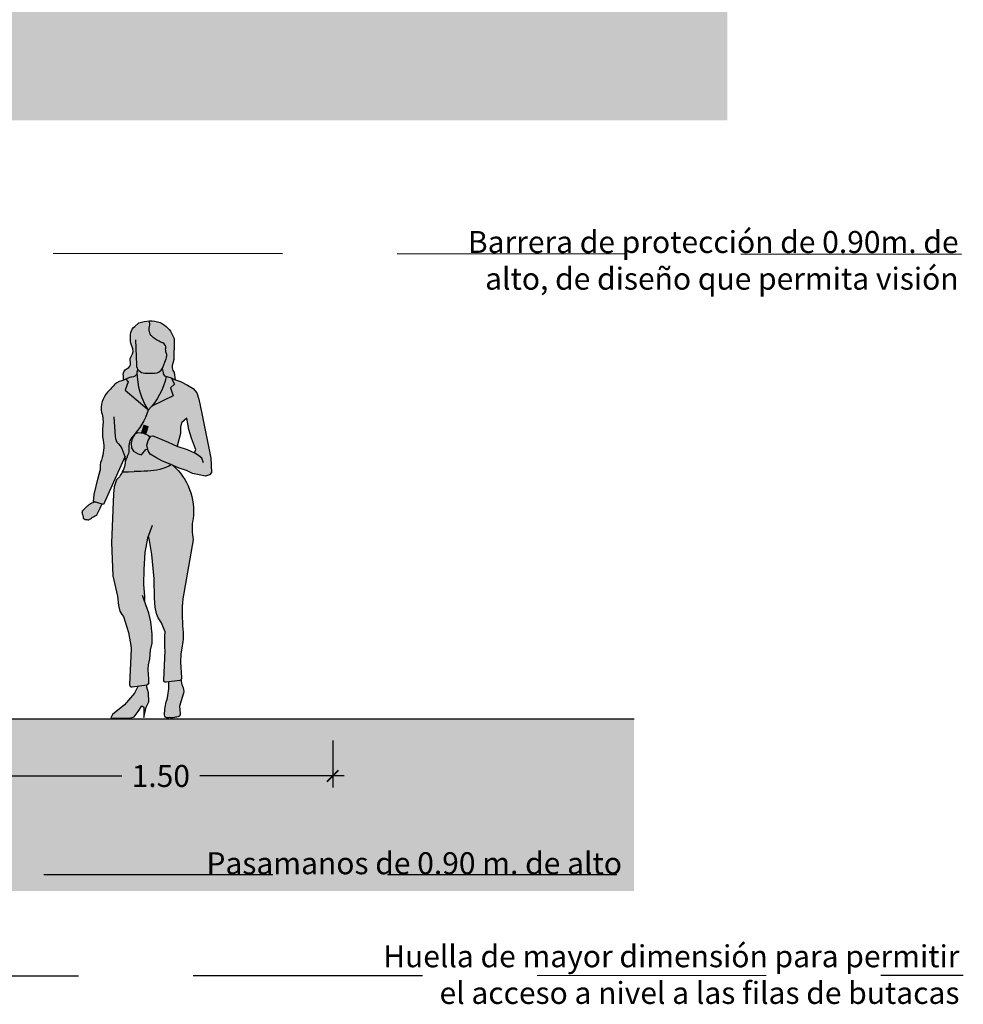
# Model space of a CAD drawing. Units: millimetres. Extents: x 0 to 8.5, y -5 to 7.7.
# Drawn here: x 4.3 to 8.4, y -5 to -0.7 of the extents above; entities that cross this region are included whole.
import ezdxf

# ---------------------------------------------------------------- set-up
doc = ezdxf.new("R2010")
doc.units = ezdxf.units.MM
doc.header["$MEASUREMENT"] = 0
doc.linetypes.add('LÍNEAS_OCULTAS2', pattern=[0.1875, 0.125, -0.0625])
doc.layers.add('Cotas', color=3, linetype='Continuous')
doc.styles.add('ARIAL', font='arial.ttf', dxfattribs={"height": 0.12})
doc.styles.add('Directriz', font='verdana.ttf', dxfattribs={"height": 0.144})
doc.dimstyles.new('1-50', dxfattribs={"dimtxt": 0.08, "dimasz": 0.05, "dimexe": 0.05, "dimexo": 0.16, "dimgap": 0.05, "dimtad": 0, "dimtih": 1, "dimtoh": 1, "dimzin": 0, "dimdsep": 46, "dimtxsty": 'ARIAL', "dimblk1": 'ARCHTICK', "dimblk2": 'ARCHTICK', "dimsah": 1, "dimcen": 0.05, "dimdle": 0.05, "dimclrd": 256, "dimclre": 256, "dimclrt": 4, "dimadec": 0, "dimazin": 0, "dimtfac": 1, "dimtmove": 0, "dimatfit": 3, "dimldrblk": 'ARCHTICK', "dimfxl": 0.44, "dimfxlon": 1, "dimtolj": 1, "dimtzin": 0, "dimarcsym": 0})
doc.dimstyles.new('directriz', dxfattribs={"dimscale": 0.075, "dimtxt": 0.144, "dimasz": 2.2, "dimexe": 1.5, "dimexo": 3, "dimgap": 0.75, "dimtad": 0, "dimtih": 1, "dimtoh": 1, "dimzin": 0, "dimdsep": 46, "dimtxsty": 'Directriz', "dimblk": 'ARCHTICK', "dimcen": 2.5, "dimdle": 1.5, "dimclrd": 256, "dimclre": 256, "dimclrt": 4, "dimadec": 0, "dimazin": 0, "dimtfac": 1, "dimtmove": 0, "dimatfit": 3, "dimfxl": 0.44, "dimtolj": 1, "dimtzin": 0, "dimarcsym": 0})

# ---------------------------------------------------------------- blocks, each defined once
blk = doc.blocks.new('Alzado Mujer')
at = {"true_color": 0xb8b8b8}
h = blk.add_hatch(color=9, dxfattribs=at)
h.dxf.hatch_style = 1
h.paths.add_polyline_path([(-0.1246, 1.5062, 0.047611), (-0.1222, 1.5139), (-0.1216, 1.5197, 0.260314), (-0.09, 1.502), (-0.0472, 1.502, 0.270303), (-0.0148, 1.5208, -0.115972), (-0.0099, 1.4989), (-0.0046, 1.4893), (0.0035, 1.4869, -0.134525), (-0.0754, 1.3394, -0.144534)])
h.paths.add_polyline_path([(-0.0148, 1.5208, -0.270303), (-0.0472, 1.502), (-0.09, 1.502, -0.123361), (-0.1075, 1.5064, -0.739451)], flags=17)
h.paths.add_polyline_path([(-0.146, 1.6169, -0.153987), (-0.1508, 1.6782, -0.226769), (-0.1335, 1.7052), (-0.1162, 1.7205, -0.087438), (-0.071, 1.7298, -0.144014), (-0.07, 1.7047, 0.29805), (-0.0534, 1.6566, 0.073477), (-0.012, 1.6332, -0.352909), (0.001, 1.6108, 0.132092), (0.0033, 1.5897, -0.204779), (0.0025, 1.564), (-0.0136, 1.5232, -0.017643), (-0.0148, 1.5208, 0.739451), (-0.1075, 1.5064, -0.132692), (-0.1216, 1.5197), (-0.1222, 1.5139, -0.047611), (-0.1246, 1.5062, 0.007249), (-0.1245, 1.4973, -0.200527), (-0.1463, 1.484, 0.108051), (-0.1679, 1.4776, -0.039231), (-0.1831, 1.4708), (-0.1829, 1.4867, -0.403215), (-0.1667, 1.5219, 0.389953), (-0.1531, 1.5499, -0.236514), (-0.1484, 1.5768, 0.297958)])
h.paths.add_polyline_path([(-0.07, 1.7047, 0.144014), (-0.071, 1.7298, -0.090048), (-0.0239, 1.7226, -0.063847), (-0.0129, 1.7172, -0.148797), (0.035, 1.6591, -0.098831), (0.0379, 1.6442), (0.0357, 1.5616, -0.086135), (0.0324, 1.5452, 0.252175), (0.0375, 1.5042), (0.0426, 1.4727), (0.0392, 1.474), (0.0252, 1.4807), (-0.0046, 1.4893), (-0.0099, 1.4989, 0.115972), (-0.0148, 1.5208, 0.017643), (-0.0136, 1.5232), (0.0025, 1.564, 0.204779), (0.0033, 1.5897, -0.132092), (0.001, 1.6108, 0.352909), (-0.012, 1.6332, -0.073477), (-0.0534, 1.6566, -0.29805)])
at = {"true_color": 0xdbdbdb}
h = blk.add_hatch(color=254, dxfattribs=at)
h.dxf.hatch_style = 1
h.paths.add_polyline_path([(-0.2289, 1.4451, -0.155949), (-0.1925, 1.4679, 0.06236), (-0.1679, 1.4776, -0.108051), (-0.1463, 1.484, 0.200527), (-0.1245, 1.4973, 0.137141), (-0.0754, 1.3394, -0.095436), (-0.1334, 1.2358), (-0.1343, 1.2355), (-0.1355, 1.2334, -0.009226), (-0.1432, 1.2247, 0.227804), (-0.1597, 1.1713, -0.129034), (-0.1619, 1.1514, -0.008354), (-0.1762, 1.1137, 0.049662), (-0.178, 1.1362), (-0.2706, 0.9286), (-0.295, 0.9357), (-0.3139, 0.9415), (-0.311, 0.9714), (-0.2952, 1.0391), (-0.2848, 1.0784, -0.123044), (-0.2797, 1.1223, 0.138184), (-0.2721, 1.2085, -0.079872), (-0.2738, 1.2696, 0.10623), (-0.2786, 1.3293, -0.237374), (-0.2524, 1.4187, 0.012553)])
h.paths.add_polyline_path([(0.0035, 1.4869), (0.0252, 1.4807), (0.0399, 1.453), (0.0213, 1.4378), (0.0332, 1.4018), (-0.0597, 1.3573, 0.115362)])
h = blk.add_hatch(color=254, dxfattribs=at)
h.dxf.hatch_style = 1
h.paths.add_polyline_path([(-0.0754, 1.2072), (-0.0676, 1.2204), (-0.073, 1.2285), (-0.0841, 1.2337), (-0.0727, 1.2692), (-0.0958, 1.2773), (-0.1078, 1.2397), (-0.1204, 1.241), (-0.1334, 1.2358, 0.095436), (-0.0754, 1.3394, 0.018871), (-0.0597, 1.3573), (0.0332, 1.4018), (0.0213, 1.4378), (0.0399, 1.453), (0.0252, 1.4807), (0.0392, 1.474), (0.0648, 1.4648), (0.0958, 1.4484), (0.1205, 1.4339), (0.1363, 1.4159), (0.1449, 1.3882), (0.1583, 1.3258), (0.1981, 1.13), (0.2009, 1.0677), (0.1914, 1.0582), (0.1749, 1.0523), (0.1465, 1.057), (0.1181, 1.0629), (0.0909, 1.0759), (0.0602, 1.0866), (0.0235, 1.1031), (-0.0167, 1.1185), (-0.0427, 1.1327), (-0.0664, 1.148), (-0.0758, 1.1622), (-0.0816, 1.1875)])
h.paths.add_polyline_path([(0.0653, 1.2379), (0.0661, 1.265), (0.0695, 1.2842), (0.0933, 1.3048), (0.0975, 1.2803), (0.1017, 1.2562), (0.1128, 1.2178), (0.1266, 1.1821), (0.1318, 1.1679), (0.1272, 1.1533), (0.0941, 1.1687), (0.0505, 1.1822)], flags=16)
h.paths.add_polyline_path([(-0.1121, 1.1469), (-0.105, 1.145), (-0.0853, 1.1689), (-0.0776, 1.17), (-0.0758, 1.1622), (-0.0664, 1.148), (-0.0427, 1.1327), (-0.0167, 1.1185), (0.0235, 1.1031), (0.0258, 1.1021, -0.13062), (-0.0778, 1.0741, -0.004018), (-0.1362, 1.0719)])
h.paths.add_polyline_path([(-0.1619, 1.1514, 0.129034), (-0.1597, 1.1713, -0.227804), (-0.1432, 1.2247, 0.009226), (-0.1355, 1.2334), (-0.1454, 1.216), (-0.1496, 1.1965), (-0.1482, 1.1756), (-0.1399, 1.1603), (-0.134, 1.1571), (-0.1613, 1.0712, -0.001844), (-0.1881, 1.0707, 0.054142), (-0.1775, 1.0989, 0.032317), (-0.1762, 1.1137, 0.008354)], flags=17)
h.paths.add_polyline_path([(-0.2786, 1.3293, -0.237374), (-0.2524, 1.4187, 0.012553), (-0.2289, 1.4451, -0.155949), (-0.1925, 1.4679, 0.04858), (-0.1731, 1.475), (-0.1629, 1.4637), (-0.1753, 1.4271), (-0.0793, 1.3455, 0.005899), (-0.0754, 1.3394, -0.095436), (-0.1334, 1.2358), (-0.1343, 1.2355), (-0.1355, 1.2334, -0.009226), (-0.1432, 1.2247, 0.227804), (-0.1597, 1.1713, -0.129034), (-0.1619, 1.1514, -0.008354), (-0.1762, 1.1137, 0.049662), (-0.178, 1.1362), (-0.2706, 0.9286), (-0.295, 0.9357), (-0.3139, 0.9415), (-0.311, 0.9714), (-0.2952, 1.0391), (-0.2848, 1.0784, -0.123044), (-0.2797, 1.1223, 0.138184), (-0.2721, 1.2085, -0.079872), (-0.2738, 1.2696, 0.10623)])
h = blk.add_hatch(color=254, dxfattribs=at)
h.dxf.hatch_style = 1
h.paths.add_polyline_path([(-0.0958, 1.2773), (-0.0727, 1.2692), (-0.0841, 1.2337), (-0.0939, 1.2383), (-0.1078, 1.2397)])
at = {"true_color": 0xb8b8b8}
h = blk.add_hatch(color=9, dxfattribs=at)
h.dxf.hatch_style = 1
h.paths.add_polyline_path([(-0.1496, 1.1965), (-0.1454, 1.216), (-0.1355, 1.2334, 0.002559), (-0.1334, 1.2358), (-0.1204, 1.241), (-0.0939, 1.2383), (-0.073, 1.2285), (-0.0676, 1.2204), (-0.0754, 1.2072), (-0.0816, 1.1875), (-0.0776, 1.17), (-0.0853, 1.1689), (-0.105, 1.145), (-0.1191, 1.1488), (-0.1399, 1.1603), (-0.1482, 1.1756)])
edge = h.paths.add_edge_path()
edge.add_spline(control_points=[(-0.3587, 0.8679), (-0.3593, 0.8726), (-0.3612, 0.882), (-0.3628, 0.8868), (-0.3663, 0.8971), (-0.3585, 0.9032), (-0.3471, 0.9152), (-0.3398, 0.9231), (-0.3171, 0.9373), (-0.3087, 0.9381), (-0.3044, 0.9386)], knot_values=[0, 0, 0, 0, 0.192609, 0.32081, 0.481874, 0.64182, 0.855755, 1.039445, 1.30781, 1.4991, 1.4991, 1.4991, 1.4991], weights=[1, 1, 1, 1, 1, 1, 1, 1, 1, 1, 1], degree=3, periodic=0)
edge.add_line((-0.3044, 0.9386), (-0.295, 0.9357))
edge.add_line((-0.295, 0.9357), (-0.2769, 0.9304))
edge.add_spline(control_points=[(-0.2769, 0.9304), (-0.2845, 0.9145), (-0.292, 0.8985), (-0.2995, 0.8825)], knot_values=[5.4991, 5.4991, 5.4991, 5.4991, 6.492438, 6.492438, 6.492438, 6.492438], weights=[1, 1, 1, 1], degree=3, periodic=0)
edge.add_spline(control_points=[(-0.2995, 0.8825), (-0.3062, 0.8788), (-0.3129, 0.8751), (-0.3196, 0.8714)], knot_values=[4.4991, 4.4991, 4.4991, 4.4991, 5.4991, 5.4991, 5.4991, 5.4991], weights=[1, 1, 1, 1], degree=3, periodic=0)
edge.add_spline(control_points=[(-0.3196, 0.8714), (-0.3247, 0.868), (-0.3297, 0.8645), (-0.3348, 0.8611)], knot_values=[3.4991, 3.4991, 3.4991, 3.4991, 4.4991, 4.4991, 4.4991, 4.4991], weights=[1, 1, 1, 1], degree=3, periodic=0)
edge.add_spline(control_points=[(-0.3348, 0.8611), (-0.34, 0.8617), (-0.3452, 0.8623), (-0.3504, 0.8629)], knot_values=[2.4991, 2.4991, 2.4991, 2.4991, 3.4991, 3.4991, 3.4991, 3.4991], weights=[1, 1, 1, 1], degree=3, periodic=0)
edge.add_spline(control_points=[(-0.3504, 0.8629), (-0.3532, 0.8646), (-0.3559, 0.8662), (-0.3587, 0.8679)], knot_values=[1.4991, 1.4991, 1.4991, 1.4991, 2.4991, 2.4991, 2.4991, 2.4991], weights=[1, 1, 1, 1], degree=3, periodic=0)
at = {"true_color": 0xdbdbdb}
h = blk.add_hatch(color=254, dxfattribs=at)
h.dxf.hatch_style = 1
h.paths.add_polyline_path([(-0.134, 1.1571), (-0.1191, 1.1488), (-0.1121, 1.1469), (-0.1412, 1.0563), (-0.1636, 1.0641)])
h.paths.add_polyline_path([(-0.2361, 0.7613), (-0.2323, 0.848), (-0.1636, 1.0641), (-0.1412, 1.0563)])
h = blk.add_hatch(color=254, dxfattribs=at)
h.dxf.hatch_style = 1
h.paths.add_polyline_path([(-0.0701, 0.7704), (-0.0744, 0.792), (-0.0784, 0.7811), (-0.0909, 0.7193), (-0.095, 0.6446), (-0.0957, 0.5805), (-0.0921, 0.526), (-0.0917, 0.5065), (-0.0731, 0.4534), (-0.0642, 0.4164), (-0.0586, 0.3618), (-0.0585, 0.3231), (-0.0656, 0.2929), (-0.0681, 0.2542), (-0.0744, 0.228), (-0.0763, 0.2076), (-0.073, 0.1676), (-0.073, 0.1473, -0.272412), (-0.081, 0.141), (-0.1454, 0.1322, -0.469596), (-0.1568, 0.1426), (-0.1492, 0.2977), (-0.1501, 0.304), (-0.1616, 0.37), (-0.1832, 0.4389), (-0.1901, 0.4479), (-0.1988, 0.4624), (-0.2056, 0.4869), (-0.2099, 0.528), (-0.23, 0.6168), (-0.2361, 0.7613), (-0.1362, 1.0719, 0.004018), (-0.0778, 1.0741, 0.13062), (0.0258, 1.1021), (0.0309, 1.0998, -0.252433), (0.1203, 0.8658, 0.107306), (0.121, 0.7734), (0.0754, 0.5158, 0.05106), (0.0762, 0.383, -0.075979), (0.0731, 0.3118), (0.0676, 0.2743), (0.0654, 0.2397), (0.0703, 0.1723, -0.440403), (0.0619, 0.1602), (0.0034, 0.1522, -0.469596), (-0.008, 0.1626), (-0.0017, 0.2895, -0.039244), (-0.0029, 0.3457, 0.014415), (-0.0021, 0.373), (-0.0114, 0.3964), (-0.0177, 0.4122), (-0.0314, 0.4334), (-0.0398, 0.4528), (-0.0458, 0.4806), (-0.0486, 0.5191), (-0.0497, 0.6035), (-0.0591, 0.7094)])
h = blk.add_hatch(color=254, dxfattribs=at)
h.dxf.hatch_style = 1
edge = h.paths.add_edge_path()
edge.add_line((-0.2323, 0.848), (-0.2267, 0.9741))
edge.add_line((-0.2267, 0.9741), (-0.224, 1.0052))
edge.add_line((-0.224, 1.0052), (-0.2132, 1.0356))
edge.add_arc((-0.3129, 1.1335), 0.1397, 315.5418, 333.3087)
edge.add_arc((-0.2051, 2.8214), 1.7507, 270.5582, 271.4346)
edge.add_line((-0.1613, 1.0712), (-0.2323, 0.848))
at = {"true_color": 0xb8b8b8}
h = blk.add_hatch(color=9, dxfattribs=at)
h.dxf.hatch_style = 1
h.paths.add_polyline_path([(0.0148, 0.1537), (0.0619, 0.1602, 0.178255), (0.068, 0.1634, 0.126551), (0.0746, 0.1351, -0.157481), (0.079, 0.1044), (0.0616, 0.0478), (0.0641, 0.0159, -0.440832), (0.0496, 0.0003, 0.14239), (0.039, -0.0023, -0.091095), (0.0164, -0.0023, 0.018393), (0.011, -0.003, -0.480352), (-0.0045, 0.0105, -0.058604), (0.0057, 0.0746, 0.069202)])
h.paths.add_polyline_path([(-0.1354, 0.1048), (-0.1212, 0.1334), (-0.1217, 0.1354), (-0.0815, 0.141), (-0.0808, 0.1306), (-0.0737, 0.1062), (-0.0723, 0.0663), (-0.0849, 0.0431), (-0.0949, -0.0014), (-0.095, 0.0431), (-0.1038, 0.049), (-0.1193, 0.0246), (-0.1365, 0.0014), (-0.1554, -0.0041), (-0.2386, -0.003), (-0.2315, 0.0113), (-0.1782, 0.053)])
at = {"color": 6}
blk.add_line((-0.1613, 1.0712), (-0.1362, 1.0719), dxfattribs=at)
for points in [[(-0.1831, 1.4708), (-0.1829, 1.4867, -0.403215), (-0.1667, 1.5219, 0.389953), (-0.1531, 1.5499, -0.236514), (-0.1484, 1.5768, 0.297958), (-0.146, 1.6169, -0.153987), (-0.1508, 1.6782, -0.226769), (-0.1335, 1.7052), (-0.1162, 1.7205, -0.178894), (-0.0239, 1.7226, -0.063847), (-0.0129, 1.7172, -0.148797), (0.035, 1.6591, -0.112367), (0.0379, 1.6421)], [(-0.1308, 1.6476), (-0.1271, 1.5379, 0.404488), (-0.09, 1.502), (-0.0472, 1.502, 0.289326), (-0.0136, 1.5232), (0.0025, 1.564, 0.204779), (0.0033, 1.5897, -0.132092), (0.001, 1.6108, 0.352909), (-0.012, 1.6332, -0.073477), (-0.0534, 1.6566, -0.29805), (-0.07, 1.7047, 0.144014), (-0.071, 1.7298)], [(0.0379, 1.6442), (0.0357, 1.5616, -0.086135), (0.0324, 1.5452, 0.252175), (0.0375, 1.5042), (0.0426, 1.4727)], [(-0.1216, 1.5197), (-0.1222, 1.5139, -0.047611), (-0.1246, 1.5062, 0.144534), (-0.0754, 1.3394)], [(-0.0148, 1.5208, -0.115972), (-0.0099, 1.4989), (-0.0046, 1.4893), (0.0252, 1.4807), (0.0392, 1.474), (0.0648, 1.4648), (0.0958, 1.4484), (0.1205, 1.4339), (0.1363, 1.4159), (0.1449, 1.3882), (0.1583, 1.3258), (0.1981, 1.13), (0.2009, 1.0677), (0.1914, 1.0582), (0.1749, 1.0523), (0.1465, 1.057), (0.1181, 1.0629), (0.0909, 1.0759), (0.0602, 1.0866), (0.0235, 1.1031), (-0.0167, 1.1185), (-0.0427, 1.1327), (-0.0664, 1.148), (-0.0758, 1.1622), (-0.0816, 1.1875), (-0.0754, 1.2072), (-0.0671, 1.2214), (-0.0635, 1.2261), (-0.0552, 1.2273), (-0.0434, 1.2238), (0.011, 1.2001), (0.05, 1.1824), (0.0941, 1.1687), (0.1272, 1.1533), (0.1318, 1.1679), (0.1266, 1.1821), (0.1128, 1.2178), (0.1017, 1.2562), (0.0975, 1.2803), (0.0933, 1.3048), (0.0695, 1.2842), (0.0661, 1.265), (0.0653, 1.2379), (0.0505, 1.1822)], [(-0.1245, 1.4973, -0.200527), (-0.1463, 1.484, 0.108051), (-0.1679, 1.4776, -0.06236), (-0.1925, 1.4679, 0.155949), (-0.2289, 1.4451, -0.012553), (-0.2524, 1.4187, 0.236927), (-0.2786, 1.3295)], [(0.0035, 1.4869, -0.134525), (-0.0754, 1.3394, -0.107343), (-0.1432, 1.2247, 0.227804), (-0.1597, 1.1713, -0.129034), (-0.1619, 1.1514, -0.008354), (-0.1762, 1.1137, -0.008354)], [(-0.2787, 1.3296, -0.106916), (-0.2738, 1.2696, 0.079872), (-0.2721, 1.2085, -0.138184), (-0.2797, 1.1223, 0.126724), (-0.2847, 1.077)], [(-0.2254, 1.3109), (-0.22, 1.2249, 0.175748), (-0.2063, 1.1937, -0.227601), (-0.1775, 1.0989, -0.132268), (-0.2132, 1.0356), (-0.224, 1.0052), (-0.2267, 0.9741), (-0.2361, 0.7613)], [(0.0258, 1.1021, -0.13062), (-0.0778, 1.0741, -0.004018), (-0.1362, 1.0719)], [(0.0309, 1.0998, -0.252433), (0.1203, 0.8658, 0.107306), (0.121, 0.7734), (0.0754, 0.5158, 0.05106), (0.0762, 0.383, -0.075979), (0.0731, 0.3118), (0.0676, 0.2743), (0.0654, 0.2397), (0.0703, 0.1723), (0.0703, 0.1722, -0.437227), (0.0619, 0.1602), (0.0034, 0.1522, -0.469596), (-0.008, 0.1626), (-0.0017, 0.2895, -0.039244), (-0.0029, 0.3457, 0.014415), (-0.0021, 0.373), (-0.0114, 0.3964), (-0.0177, 0.4122), (-0.0314, 0.4334), (-0.0398, 0.4528), (-0.0458, 0.4806), (-0.0486, 0.5191), (-0.0497, 0.6035), (-0.0591, 0.7094), (-0.0701, 0.7704), (-0.0744, 0.792)], [(-0.2362, 0.7625), (-0.23, 0.6168), (-0.2099, 0.528), (-0.2056, 0.4869), (-0.1988, 0.4624), (-0.1901, 0.4479), (-0.1832, 0.4389), (-0.1616, 0.37), (-0.1501, 0.304), (-0.1492, 0.2977), (-0.1568, 0.1426, 0.469596), (-0.1454, 0.1322), (-0.081, 0.141, 0.282711), (-0.0729, 0.1477), (-0.073, 0.1473), (-0.073, 0.1676), (-0.0763, 0.2076), (-0.0741, 0.2317)], [(0.0616, 0.0477), (0.0641, 0.0159, -0.440832), (0.0496, 0.0003, 0.14239), (0.039, -0.0023, -0.091095), (0.0164, -0.0023, 0.018393), (0.011, -0.003, -0.480352), (-0.0045, 0.0105, -0.058604), (0.0057, 0.0746, 0.069202), (0.0148, 0.1537)], [(0.068, 0.1634, 0.126551), (0.0746, 0.1351, -0.157481), (0.079, 0.1044), (0.0616, 0.0478)]]:
    blk.add_lwpolyline(points, format="xyb", dxfattribs=at)
for points in [[(-0.1729, 1.4747), (-0.1629, 1.4637), (-0.1753, 1.4271), (-0.0793, 1.3455)], [(0.0252, 1.4807), (0.0399, 1.453), (0.0213, 1.4378), (0.0332, 1.4018), (-0.0597, 1.3573)], [(-0.0676, 1.2204), (-0.073, 1.2285), (-0.0939, 1.2383), (-0.1204, 1.241), (-0.1343, 1.2355), (-0.1454, 1.216), (-0.1496, 1.1965), (-0.1482, 1.1756), (-0.1399, 1.1603), (-0.1191, 1.1488), (-0.105, 1.145), (-0.0853, 1.1689), (-0.0776, 1.17)], [(-0.1764, 1.1398), (-0.2706, 0.9286), (-0.295, 0.9357), (-0.3139, 0.9415), (-0.311, 0.9714), (-0.2952, 1.0391), (-0.2839, 1.082)], [(0.1662, 1.1096), (0.1579, 1.1297), (0.1449, 1.1403), (0.1272, 1.1533)], [(-0.0585, 0.8364), (-0.0784, 0.7811), (-0.0909, 0.7193), (-0.095, 0.6446), (-0.0957, 0.5805), (-0.0921, 0.526), (-0.0917, 0.5065)], [(-0.0744, 0.228), (-0.0681, 0.2542), (-0.0656, 0.2929), (-0.0585, 0.3231), (-0.0586, 0.3618), (-0.0642, 0.4164), (-0.0731, 0.4534), (-0.1002, 0.5308)], [(-0.1217, 0.1354), (-0.1212, 0.1334), (-0.1354, 0.1048), (-0.1782, 0.053), (-0.2315, 0.0113), (-0.2386, -0.003), (-0.1554, -0.0041), (-0.1365, 0.0014), (-0.1193, 0.0246), (-0.1038, 0.049), (-0.095, 0.0431), (-0.0949, -0.0014), (-0.0849, 0.0431), (-0.0723, 0.0663), (-0.0737, 0.1062), (-0.0808, 0.1306), (-0.0815, 0.141)]]:
    blk.add_lwpolyline(points, dxfattribs=at)
blk.add_arc((-0.2051, 2.8214), 1.7507, 270.5582, 271.4346, dxfattribs=at)
blk.add_open_spline([(-0.3044, 0.9386), (-0.3087, 0.9381), (-0.3171, 0.9373), (-0.3398, 0.9231), (-0.3471, 0.9152), (-0.3585, 0.9032), (-0.3663, 0.8971), (-0.3628, 0.8868), (-0.3612, 0.882), (-0.3593, 0.8726), (-0.3587, 0.8679), (-0.3559, 0.8662), (-0.3532, 0.8646), (-0.3504, 0.8629), (-0.3452, 0.8623), (-0.34, 0.8617), (-0.3348, 0.8611), (-0.3297, 0.8645), (-0.3247, 0.868), (-0.3196, 0.8714), (-0.3129, 0.8751), (-0.3062, 0.8788), (-0.2995, 0.8825), (-0.2919, 0.8986), (-0.2843, 0.9147), (-0.2768, 0.9307)], degree=3, knots=[0, 0, 0, 0, 0.19129, 0.459655, 0.643346, 0.85728, 1.017226, 1.17829, 1.306491, 1.4991, 1.4991, 1.4991, 2.4991, 2.4991, 2.4991, 3.4991, 3.4991, 3.4991, 4.4991, 4.4991, 4.4991, 5.4991, 5.4991, 5.4991, 6.4991, 6.4991, 6.4991, 6.4991], dxfattribs=at)
blk = doc.blocks.new('_ArchTick')
at = {"color": 0, "linetype": 'ByBlock', "const_width": 0.15}
blk.add_lwpolyline([(-0.5, -0.5), (0.5, 0.5)], dxfattribs=at)
blk = doc.blocks.new('*D7')
at = {"layer": 'Cotas', "lineweight": -2, "transparency": 16777216}
for p, q in [((5.675, -3.8709), (5.675, -4.0751)), ((4.175, -4.0251), (4.175, -3.9751)), ((4.125, -4.0251), (4.755, -4.0251)), ((5.725, -4.0251), (5.095, -4.0251))]:
    blk.add_line(p, q, dxfattribs=at)
at = {"layer": 'DEFPOINTS', "color": 0, "transparency": 16777216}
for p in [(5.675, -3.7109), (4.175, -4.0251), (5.675, -4.0251)]:
    blk.add_point(p, dxfattribs=at)
at = {"layer": 'Cotas', "lineweight": -2, "transparency": 16777216, "xscale": 0.05, "yscale": 0.05, "zscale": 0.05, "rotation": 180}
blk.add_blockref('_ArchTick', (4.175, -4.0251), dxfattribs=at)
at = {"layer": 'Cotas', "lineweight": -2, "transparency": 16777216, "xscale": 0.05, "yscale": 0.05, "zscale": 0.05}
blk.add_blockref('_ArchTick', (5.675, -4.0251), dxfattribs=at)
at = {"layer": 'Cotas', "color": 4, "transparency": 16777216, "insert": (4.925, -4.0251), "char_height": 0.12, "attachment_point": 5, "style": 'ARIAL'}
blk.add_mtext('\\A1;{\\H0.8x;1.50}', dxfattribs=at)

msp = doc.modelspace()

# ---------------------------------------------------------------- hatches: boundary and pattern name
at = {"transparency": 33554508}
h = msp.add_hatch(color=254, dxfattribs=at)
h.dxf.hatch_style = 1
h.paths.add_polyline_path([(7.3972, 0.336), (6.3318, 0.336), (1.0661, 0.336), (0, 0.336), (0.0082, -1.164), (7.3972, -1.164)])
at = {"transparency": 33554687}
h = msp.add_hatch(color=253, dxfattribs=at)
h.dxf.hatch_style = 1
h.paths.add_polyline_path([(6.9896, -3.7766), (2.9079, -3.7766), (2.9079, -3.9266), (2.6279, -3.9266), (2.6279, -4.0766), (2.3479, -4.0766), (2.3479, -4.2266), (1.8474, -4.2266), (1.8474, -4.3766), (1.5674, -4.3766), (1.5674, -4.5266), (6.9896, -4.5266)])

# ---------------------------------------------------------------- linework, layer by layer
at = {"lineweight": 25}
msp.add_line((6.9896, -3.7766), (2.9079, -3.7766), dxfattribs=at)

# ---------------------------------------------------------------- block references
at = {"color": 1}
msp.add_blockref('Alzado Mujer', (4.9454, -3.7683), dxfattribs=at)

# ---------------------------------------------------------------- texts
at = {"layer": 'Cotas', "color": 4, "char_height": 0.096, "attachment_point": 6, "style": 'Directriz'}
for s, insert, width in [('\\A1;Barrera de protección de 0.90m. de\\Palto, de diseño que permita visión \\P ', (8.4058, -1.8064), 3.937545), ('\\A1;Pasamanos de 0.90 m. de alto \\P ', (6.9372, -4.4381), 3.242449), ('\\A1;Huella de mayor dimensión para permitir\\P el acceso a nivel a las filas de butacas', (8.4095, -4.8921), 6.369258)]:
    msp.add_mtext(s, dxfattribs=dict(at, insert=insert, width=width))

# ---------------------------------------------------------------- dimensions: what is measured, and where the dimension line sits
at = {"layer": 'Cotas'}
dim = msp.add_linear_dim(base=(5.675, -4.0251), p1=(4.175, -4.0251), p2=(5.675, -3.7109), text='{\\H0.8x;<>}', dimstyle='1-50', dxfattribs=at)
dim.commit()
dim.dimension.update_dxf_attribs({"geometry": '*D7', "text_midpoint": (4.925, -4.0251)})

# ---------------------------------------------------------------- leaders
at = {"layer": 'Cotas', "linetype": 'LÍNEAS_OCULTAS2', "ltscale": 8}
for points in [[(2.955, -2.8966), (2.9558, -1.7423), (8.4178, -1.7475)], [(2.3544, -3.8403), (2.9141, -4.4548), (6.9673, -4.4548)], [(2.0663, -4.2233), (2.0663, -4.8984), (8.4263, -4.8944)]]:
    msp.add_leader(points, dimstyle='directriz', override={"dimasz": 2}, dxfattribs=at)

doc.saveas('drawing.dxf')
